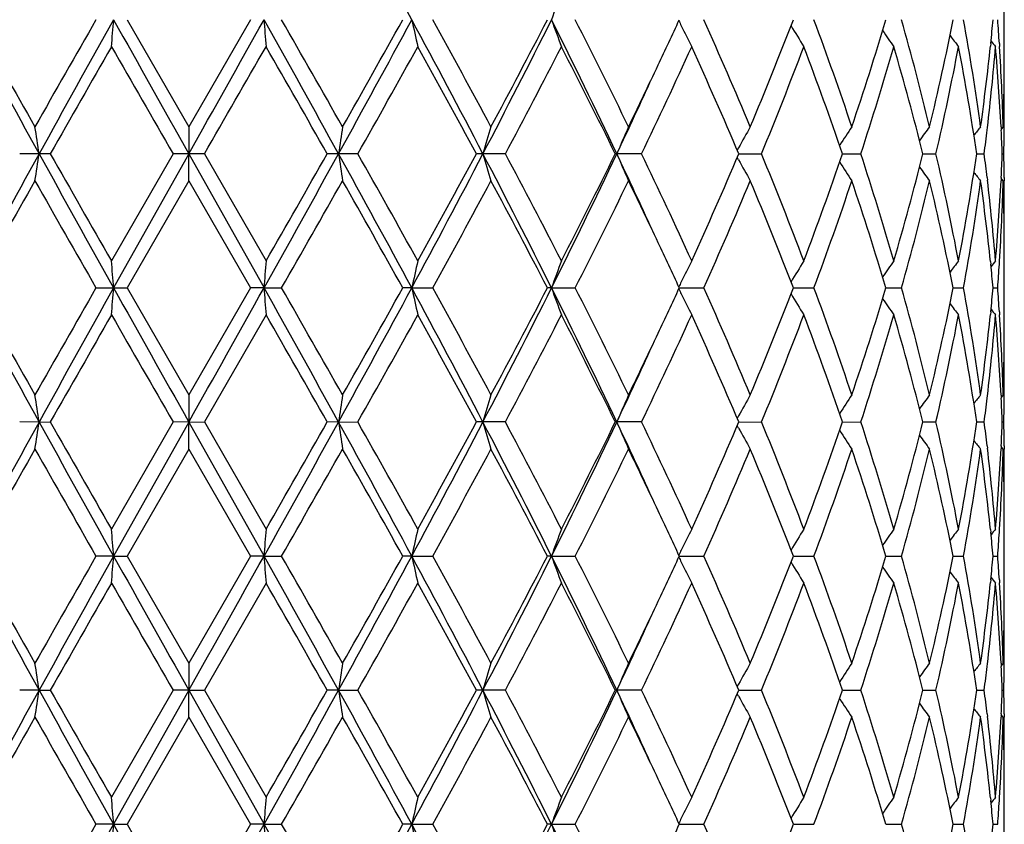
# Model space of a CAD drawing. Units: inches. Extents: x 0 to 11, y 0 to 8.5.
# Drawn here: x 6 to 6.1, y 6 to 6 of the extents above; entities that cross this region are included whole.
import ezdxf

# ---------------------------------------------------------------- set-up
doc = ezdxf.new("R2010")
doc.units = ezdxf.units.IN
doc.header["$LTSCALE"] = 0.605
doc.header["$MEASUREMENT"] = 0
doc.layers.get('0').update_dxf_attribs({"linetype": 'CONTINUOUS'})

msp = doc.modelspace()

# ---------------------------------------------------------------- linework, layer by layer
at = {"color": 7, "linetype": 'CONTINUOUS'}
for p, q in [((6.0844280026, 6.0391825864), (6.0844280026, 6.0431483632)), ((6.0339548199, 6.0411654535), (6.0375054806, 6.0350092255)), ((6.0410568478, 6.0411654535), (6.0375054806, 6.0350092255)), ((6.0836494699, 6.0397973786), (6.0836331788, 6.0396428374)), ((6.084142268, 6.0397973792), (6.084153125, 6.0396253042)), ((6.0375054806, 6.0350092255), (6.0375087485, 6.033454976)), ((6.083441599, 6.0348230334), (6.0834578961, 6.0349641059)), ((6.0842393076, 6.0350025242), (6.0842488028, 6.0348230328)), ((6.0843659845, 6.0350092255), (6.0842466574, 6.0348635893)), ((6.0844224273, 6.0348230334), (6.0844236306, 6.0350088522)), ((6.0691433156, 6.0338025449), (6.0690671645, 6.0336624288)), ((6.029540379, 6.0334549781), (6.0277790281, 6.0334549781)), ((6.0366081949, 6.0334549781), (6.0330611229, 6.027298626)), ((6.0375087485, 6.033454976), (6.0331829078, 6.0257445627)), ((6.0384028114, 6.0334549781), (6.0366081949, 6.0334549781)), ((6.0375054806, 6.0319007152), (6.0375087485, 6.033454976)), ((6.0375087485, 6.033454976), (6.0418356662, 6.0257445627)), ((6.0384028114, 6.0334549781), (6.0419509461, 6.027298626)), ((6.0472372867, 6.0334549781), (6.045474159, 6.0334549781)), ((6.0557250343, 6.0334549781), (6.0540570135, 6.0334549781)), ((6.0635597944, 6.0334549781), (6.062047067, 6.0334549781)), ((6.0691433164, 6.0331074026), (6.069067138, 6.0332474973)), ((6.0691560144, 6.0334549763), (6.0704588686, 6.0334549781)), ((6.0751273562, 6.0334549766), (6.0761733207, 6.0334549781)), ((6.0797456262, 6.033454977), (6.0804969585, 6.0334549781)), ((6.0828441821, 6.0334549775), (6.083273774, 6.0334549781)), ((6.084311224, 6.0334549779), (6.0844035725, 6.0334549781)), ((6.0834415986, 6.0320869445), (6.0834581674, 6.0319458363)), ((6.0842488029, 6.032086944), (6.0842396269, 6.0319074171)), ((6.0843659845, 6.0319007152), (6.0842466273, 6.032046331)), ((6.0844224272, 6.0320869445), (6.0844239605, 6.0319010889)), ((6.0375054806, 6.0319007152), (6.0339548337, 6.0257445507)), ((6.0375054806, 6.0319007152), (6.0410568339, 6.0257445506)), ((6.0844280026, 6.0237616449), (6.0844280026, 6.0277273587)), ((6.0836328842, 6.0272671889), (6.0836494684, 6.0271125871)), ((6.0841422689, 6.0271125884), (6.0841531298, 6.0272847233)), ((6.0841422691, 6.0271125877), (6.0841528179, 6.0272847229)), ((6.0321690905, 6.0257445507), (6.0339548337, 6.0257445507)), ((6.0339548337, 6.0257445507), (6.0375054806, 6.0195883368)), ((6.0410568339, 6.0257445506), (6.0375054806, 6.0195883368)), ((6.0418356662, 6.0257445627), (6.0410568339, 6.0257445507)), ((6.0418356662, 6.0257445627), (6.0428434695, 6.0257445507)), ((6.0503366014, 6.0257445627), (6.0498208563, 6.0257445507)), ((6.0503366014, 6.0257445627), (6.0515439178, 6.0257445507)), ((6.0583789775, 6.0257445627), (6.0581449292, 6.0257445507)), ((6.0583789775, 6.0257445627), (6.059742244, 6.0257445507)), ((6.0657286876, 6.0257445623), (6.0671426315, 6.0257445507)), ((6.0722985184, 6.02574456), (6.0734780552, 6.0257445507)), ((6.0776173443, 6.0257445578), (6.0785199166, 6.0257445507)), ((6.0814932531, 6.0257445555), (6.0820862926, 6.0257445507)), ((6.0837863887, 6.025744553), (6.084048499, 6.0257445507)), ((6.0419509461, 6.0241905618), (6.0384028448, 6.018034092)), ((6.083649467, 6.0243764236), (6.0836331883, 6.0242219957)), ((6.0841422698, 6.0243764242), (6.0841531194, 6.0242044634)), ((6.0375054806, 6.0195883368), (6.0375087486, 6.0180340718)), ((6.0834416073, 6.0194022271), (6.0834578944, 6.0195432193)), ((6.0842393087, 6.0195816358), (6.0842487993, 6.0194022266)), ((6.0843659845, 6.0195883368), (6.084246658, 6.0194427052)), ((6.0844224279, 6.0194022271), (6.0844236306, 6.0195879636)), ((6.0691432886, 6.018381641), (6.0690671447, 6.0182415422)), ((6.0288973065, 6.0180340718), (6.0277789955, 6.018034092)), ((6.0288973065, 6.0180340718), (6.0295404119, 6.018034092)), ((6.0366081615, 6.018034092), (6.0330611229, 6.011877969)), ((6.0375087486, 6.0180340718), (6.0331829241, 6.0103236729)), ((6.0375087486, 6.0180340718), (6.0366081615, 6.018034092)), ((6.0375054806, 6.0164796937), (6.0375087486, 6.0180340718)), ((6.0375087486, 6.0180340718), (6.0384028448, 6.018034092)), ((6.0375087486, 6.0180340718), (6.0418356508, 6.0103236729)), ((6.0384028448, 6.018034092), (6.0419509461, 6.011877969)), ((6.0461244937, 6.0180340718), (6.045474126, 6.018034092)), ((6.0461244937, 6.0180340718), (6.0472373194, 6.018034092)), ((6.0557250651, 6.018034092), (6.0540569822, 6.018034092)), ((6.0635598221, 6.018034092), (6.0620470385, 6.018034092)), ((6.0691432869, 6.0176864788), (6.0690671012, 6.0178265924)), ((6.069155983, 6.0180340746), (6.0704588924, 6.018034092)), ((6.0751273319, 6.0180340783), (6.0761733397, 6.018034092)), ((6.0797456094, 6.018034082), (6.0804969719, 6.018034092)), ((6.0828441727, 6.0180340859), (6.0832737814, 6.018034092)), ((6.0843112216, 6.0180340906), (6.0844035736, 6.018034092)), ((6.0375054806, 6.0164796937), (6.0339549538, 6.0103236458)), ((6.0375054806, 6.0164796937), (6.0410567138, 6.0103236458)), ((6.0834416021, 6.0166661442), (6.0834581969, 6.0165248196)), ((6.0842488014, 6.0166661436), (6.0842396135, 6.0164863964)), ((6.0843659845, 6.0164796937), (6.0842466149, 6.0166253296)), ((6.0844224275, 6.0166661442), (6.0844239625, 6.0164800672)), ((6.0844280026, 6.0083408085), (6.0844280026, 6.0123062143)), ((6.083632833, 6.011846526), (6.0836494527, 6.0116915951)), ((6.0841422785, 6.0116915962), (6.0841531601, 6.0118640643)), ((6.0841422786, 6.0116915957), (6.0841528478, 6.0118640642)), ((6.0331829241, 6.0103236729), (6.0321689709, 6.0103236458)), ((6.0331829241, 6.0103236729), (6.0339549538, 6.0103236458)), ((6.0339549538, 6.0103236458), (6.0375054806, 6.0041671867)), ((6.0410567138, 6.0103236458), (6.0375054806, 6.0041671867)), ((6.0418356508, 6.0103236729), (6.0410567138, 6.0103236458)), ((6.0418356508, 6.0103236729), (6.0428435892, 6.0103236458)), ((6.0503365548, 6.0103236729), (6.0498207401, 6.0103236458)), ((6.0503365548, 6.0103236729), (6.0515440328, 6.0103236458)), ((6.0583789015, 6.0103236729), (6.0581448209, 6.0103236458)), ((6.0583789015, 6.0103236729), (6.0597423502, 6.0103236458)), ((6.0657285846, 6.0103236719), (6.067142725, 6.0103236458)), ((6.072298433, 6.0103236667), (6.0734781326, 6.0103236458)), ((6.0776172791, 6.0103236618), (6.0785199752, 6.0103236458)), ((6.0814932099, 6.0103236567), (6.0820863302, 6.0103236458)), ((6.0837863685, 6.010323651), (6.0840485143, 6.0103236458)), ((6.0419509461, 6.0087695285), (6.0384027129, 6.0026131513)), ((6.0836494479, 6.0089554584), (6.0836331633, 6.0088009642)), ((6.0841422814, 6.008955459), (6.0841531341, 6.0087834309)), ((6.0375054806, 6.0041671867), (6.0375087481, 6.0026131279)), ((6.0834415856, 6.0039813333), (6.0834578443, 6.0041220733)), ((6.0842393314, 6.0041604868), (6.0842488086, 6.0039813327)), ((6.0843659845, 6.0041671867), (6.0842466796, 6.0040215781)), ((6.0844224263, 6.0039813333), (6.0844236275, 6.0041668134)), ((6.028897272, 6.0026131279), (6.0277791245, 6.0026131513)), ((6.028897272, 6.0026131279), (6.029540282, 6.0026131513)), ((6.0366082934, 6.0026131513), (6.0330611229, 5.9964570549)), ((6.0375087481, 6.0026131279), (6.0331829312, 5.9949027288)), ((6.0375087481, 6.0026131279), (6.0366082934, 6.0026131513)), ((6.0375054806, 6.0010589404), (6.0375087481, 6.0026131279)), ((6.0375087481, 6.0026131279), (6.0384027129, 6.0026131513)), ((6.0375087481, 6.0026131279), (6.0418356441, 5.9949027288)), ((6.0384027129, 6.0026131513), (6.0419509461, 5.9964570549)), ((6.0461245273, 6.0026131279), (6.0454742561, 6.0026131513)), ((6.0461245273, 6.0026131279), (6.0472371903, 6.0026131513)), ((6.0557249434, 6.0026131513), (6.0540571057, 6.0026131513)), ((6.0635597123, 6.0026131513), (6.0620471511, 6.0026131513)), ((6.0691433896, 6.0029606554), (6.0690672552, 6.0028205737)), ((6.0691560793, 6.002613131), (6.0704587984, 6.0026131513)), ((6.0751274101, 6.0026131353), (6.0761732648, 6.0026131513)), ((6.0797456664, 6.0026131396), (6.080496919, 6.0026131513)), ((6.0828442065, 6.0026131442), (6.0832737522, 6.0026131513)), ((6.0843112309, 6.0026131496), (6.0844035693, 6.0026131513)), ((6.0691433876, 6.0022655725), (6.0690672084, 6.0024056764)), ((6.0375054806, 6.0010589404), (6.0339550088, 5.9949027157)), ((6.0375054806, 6.0010589404), (6.0410566588, 5.9949027157)), ((6.0834415818, 6.0012451688), (6.0834581516, 6.0011040625)), ((6.0842488101, 6.0012451683), (6.0842396336, 6.0010656416)), ((6.0843659845, 6.0010589404), (6.0842466343, 6.0012045569)), ((6.084422426, 6.0012451688), (6.0844239595, 6.0010593136)), ((6.0844280026, 5.9929200335), (6.0844280026, 5.9968852641)), ((6.0836328271, 5.9964256123), (6.0836494447, 5.9962706959)), ((6.0841422835, 5.9962706965), (6.0841528512, 5.9964431505)), ((6.0331829312, 5.9949027288), (6.0321689161, 5.9949027157)), ((6.0331829312, 5.9949027288), (6.0339550088, 5.9949027157)), ((6.0339550088, 5.9949027157), (6.0375054806, 5.9887462478)), ((6.0410566588, 5.9949027157), (6.0375054806, 5.9887462478)), ((6.0418356441, 5.9949027288), (6.0410566588, 5.9949027157)), ((6.0418356441, 5.9949027288), (6.042843644, 5.9949027157)), ((6.0503365343, 5.9949027288), (6.0498206868, 5.9949027157)), ((6.0503365343, 5.9949027288), (6.0515440854, 5.9949027157)), ((6.0583788681, 5.9949027288), (6.0581447713, 5.9949027157)), ((6.0583788681, 5.9949027288), (6.0597423988, 5.9949027157)), ((6.0657285467, 5.9949027283), (6.0671427678, 5.9949027157)), ((6.0722984002, 5.9949027258), (6.073478168, 5.9949027157)), ((6.0776172529, 5.9949027234), (6.078520002, 5.9949027157)), ((6.0814931918, 5.994902721), (6.0820863474, 5.9949027157)), ((6.0837863597, 5.9949027182), (6.0840485213, 5.9949027157))]:
    msp.add_line(p, q, dxfattribs=at)
for centre, radius, start, end in [((5.2166093926, 5.5907224392), 0.947628603, 28.3812991755, 28.9125256535), ((6.158417571, 6.0054484477), 0.1062234568, 159.4592372148, 160.351797718), ((6.786521784, 6.4518107473), 0.8654573439, 208.3257314088, 208.9072207476), ((6.8105858529, 6.4784433348), 0.898913172, 209.107630653, 209.5577304538), ((7.2931679297, 5.317907193), 1.4536920407, 150.1631498571, 150.4424798636), ((7.413813603, 5.2687415468), 1.5820176365, 150.7742188381, 151.0937044967), ((5.6205962567, 6.0727161679), 0.4137912413, 355.411230542, 355.6270718795), ((9.2848815157, 7.8604126818), 3.7260172233, 209.2259644337, 209.3619153149), ((2.4698086971, 8.0406263551), 4.0935584278, 330.6380975511, 330.7618494185), ((4.6061662915, 5.2375476582), 1.6452805561, 28.9307215816, 29.2379772156), ((6.4774386345, 6.0726969892), 0.4367426963, 184.1401893553, 184.3446230078), ((4.7353755525, 5.290803733), 1.5074863281, 29.5822929624, 29.8517082853), ((5.2720193852, 6.4613415738), 0.88449176, 331.0683771005, 331.637518376), ((5.2466228592, 6.4889985463), 0.9196094406, 330.4175027918, 330.8576013611), ((5.4669694723, 5.7262407427), 0.6629440262, 27.6073042641, 28.361932271), ((6.2011987443, 6.0741497716), 0.1544258738, 192.3330095747, 192.9238953718), ((5.4956380874, 5.7346450719), 0.6348118004, 28.2392671642, 28.8718610339), ((5.6241575413, 6.2584838219), 0.4855672333, 332.3910157772, 333.4130330555), ((5.6196511222, 6.2687720075), 0.4940461245, 331.7603955588, 332.5677782955), ((5.6951564137, 5.8593882797), 0.4061693916, 25.3760123552, 26.5859806956), ((6.1583832761, 6.0768692119), 0.1061867087, 199.6476992106, 200.5405831501), ((5.7098398134, 5.8630710546), 0.3926185392, 25.9716759174, 26.9753224807), ((5.7759226445, 6.1749743814), 0.3192058655, 334.7012788103, 335.2163387418), ((6.1478268828, 6.0808127843), 0.091220804, 205.8031212417, 206.0044041126), ((5.8129058263, 5.9272131902), 0.278606292, 22.7624726003, 24.1425478929), ((5.8447644657, 6.1294376345), 0.2440568153, 337.2375348906, 338.7961624073), ((5.8729184383, 5.9667042098), 0.2139360492, 18.6192505743, 20.3683197676), ((5.8925825765, 6.0966867694), 0.1931851045, 341.3814245906, 343.2976640438), ((5.9100991237, 5.9938530541), 0.1749400594, 13.6068729017, 15.6909987226), ((5.9220905036, 6.073258035), 0.1626012619, 346.3947775761, 348.6168048607), ((5.9322480699, 6.0141313669), 0.1522574579, 7.8813471639, 10.2273829573), ((5.9397758147, 6.0548867855), 0.1446627764, 354.0127320932, 354.5572866027), ((5.9420064705, 6.030742331), 0.1424239405, 3.6452172354, 4.1968737977), ((6.1469782671, 6.0803962231), 0.0902754646, 206.0029308213, 206.8580665024), ((6.1451386813, 6.0843915968), 0.0849967567, 210.8405818373, 211.7925932234), ((6.1463991304, 6.0881836614), 0.0838290276, 214.6373766432, 215.4097959338), ((6.1483305807, 6.091263304), 0.0842289635, 217.2746503951, 217.8235716744), ((6.1497820014, 6.0932010711), 0.0849050789, 218.8552644915, 219.1366093141), ((7.4834143094, 5.206096568), 1.6728034386, 150.1141109398, 150.3570234723), ((8.8400998847, 7.6528087896), 3.2375719948, 209.8858628633, 210.0116039032), ((2.9958578648, 7.7910669881), 3.5137273272, 329.9859084921, 330.1017757808), ((4.5299195255, 5.1702161321), 1.7441580067, 29.6652375352, 29.8982526276), ((5.3091799495, 6.450798854), 0.8478823879, 330.5134611043, 330.9902711779), ((5.4600397981, 5.7120794115), 0.6753804165, 28.4143023271, 29.0098036131), ((5.6398547421, 6.2550564276), 0.4712274423, 331.9485449488, 332.7934463284), ((5.6952427403, 5.8526391969), 0.4089495823, 26.2409408548, 27.2066475438), ((5.7760295066, 6.1717696278), 0.3190683449, 334.3104095888, 335.531030092), ((5.8049529607, 5.9206151013), 0.2872909556, 23.1270989486, 24.4690315516), ((5.8506593865, 6.1239827439), 0.2377121973, 337.6149401342, 339.2108065853), ((5.8680601004, 5.9618464066), 0.2190996032, 19.0765505853, 20.7891468314), ((5.8962439814, 6.0924373057), 0.1893501574, 341.8504277394, 343.8003485631), ((5.9070839637, 5.9899355058), 0.1780617668, 14.1467687823, 16.1994125969), ((5.9242636758, 6.0696846691), 0.1603790172, 346.9441669268, 349.1922765076), ((5.9305544678, 6.0107403561), 0.1539743784, 8.4833552013, 10.8072448765), ((5.9378593522, 6.0550932044), 0.1465903216, 352.1252778993, 353.9498866278), ((5.9394246989, 6.0518093186), 0.1450151719, 353.3293636231, 355.174877899), ((5.9418570598, 6.0276270594), 0.1425734667, 2.9652900672, 4.8218189544), ((5.9430101692, 6.030803886), 0.1414183559, 1.7040484425, 3.5763276837), ((5.9439827379, 6.0391828973), 0.1404452647, 358.8553433164, 359.9998731774), ((5.7552841879, 6.1847200571), 0.3420296253, 334.0419442741, 334.7027197896), ((5.7523908961, 6.180244781), 0.34276751, 334.6435185901, 335.448511503), ((5.9439949069, 6.0360742442), 0.1404330957, 2.34852e-05, 0.6354846683), ((5.94381945, 6.0391859481), 0.140608581, 358.5766321677, 358.8554295827), ((5.944013648, 6.0360743097), 0.1404143546, 359.5652379272, 359.9999967665), ((5.943720389, 6.0391884139), 0.1407076726, 358.2979956156, 358.576630402), ((5.8151545013, 6.0013494926), 0.2161405676, 8.5423171097, 8.9591798632), ((6.2654753867, 6.0013910178), 0.221681997, 171.2774066646, 171.6835999243), ((6.1726718745, 5.9992669159), 0.1230816551, 163.1183884125, 163.8730041965), ((6.1508316914, 5.9960519559), 0.0962591743, 156.1269018477, 157.13471328), ((6.1453843243, 5.9922569045), 0.0868258697, 150.502109901, 151.4129240677), ((6.1455346016, 5.9882996157), 0.0840512987, 146.2391690157, 147.1077722976), ((6.1473365296, 5.9848013292), 0.083890828, 143.2381081036, 143.9043305848), ((6.149131197, 5.9822437203), 0.0845495912, 141.3854828931, 141.8069661618), ((5.9375512136, 6.0520256967), 0.1469011102, 352.7374379633, 353.2750218165), ((5.9431246606, 6.0276995155), 0.1413038145, 2.3343670302, 2.8896639742), ((5.9439443194, 6.0360749661), 0.1404836863, 358.9313850953, 359.4893967493), ((6.8408677824, 5.5854457069), 0.9273663643, 151.1120359063, 151.654702677), ((5.8151695487, 6.0655578984), 0.2161253067, 351.0408665879, 351.4577617383), ((7.2694024025, 6.717907677), 1.4168021795, 208.887859706, 209.2445991756), ((7.3562387442, 6.7880929437), 1.5263050191, 209.6316084068, 209.8978339642), ((4.7616153554, 6.7429016797), 1.4674053205, 330.7432106129, 331.0877091759), ((4.6675080535, 6.8179635612), 1.5856368766, 330.0898126442, 330.346120776), ((5.2152824779, 5.5745710413), 0.9491432639, 28.3820223004, 28.9123926758), ((6.2654701434, 6.0655179043), 0.2216766598, 188.3163326977, 188.7225386261), ((5.2703705584, 5.5943734028), 0.8923645798, 29.0219000947, 29.4749381969), ((5.4951113813, 6.3257181475), 0.6310778054, 331.6188136119, 332.4115426469), ((5.4832258281, 6.3421338975), 0.6489460051, 330.977788679, 331.5975420084), ((5.6061070173, 5.7991887426), 0.5058433212, 26.6075851091, 27.5886288998), ((6.1726675027, 6.0676414808), 0.1230770233, 196.1268655936, 196.8815148217), ((5.6271072214, 5.8051784725), 0.4856165076, 27.2193500311, 28.0392086006), ((5.7066907187, 6.2019024012), 0.3933398218, 333.394076743, 334.6435050719), ((5.7047008823, 6.2095110132), 0.3983616739, 332.780254646, 333.7716199014), ((5.7469956342, 5.8841551273), 0.3487179228, 24.5582704022, 25.3495335301), ((6.1508279465, 6.0708560945), 0.0962549848, 202.86510999, 203.872971465), ((5.7696495359, 5.8921529663), 0.3261127084, 24.4824163464, 25.6766578072), ((5.8101040327, 6.1440245313), 0.2816621329, 335.5173188736, 336.8860569626), ((6.1453813243, 6.0746510813), 0.086822296, 208.586886724, 209.4977420803), ((5.8468828344, 5.9414319481), 0.2417736154, 20.8028351556, 22.3718760129), ((5.8712105716, 6.1039219457), 0.2157490411, 339.1973486278, 340.9365254216), ((5.8938882424, 5.9737439456), 0.1918156855, 16.2123834632, 18.1372178276), ((5.9090424135, 6.0764439124), 0.1760330479, 343.7886005188, 345.8648803349), ((5.9228620297, 5.9969287472), 0.1618114221, 10.8178230606, 13.0460042417), ((5.9316567148, 6.0559826072), 0.1528566074, 349.184160015, 351.5250190458), ((5.9375513875, 6.0148840577), 0.1469009633, 6.7250726162, 7.2626486759), ((5.9431294822, 6.0392103132), 0.1412989917, 357.1102973544, 357.665605027), ((5.9439475549, 6.0308350184), 0.1404804508, 0.5106121812, 1.0686279343), ((6.1455317058, 6.0786081095), 0.0840476601, 212.8920231937, 213.7606724207), ((6.1473336804, 6.0821061852), 0.0838870933, 216.0954693949, 216.7617289562), ((6.1491284317, 6.0846637007), 0.084545858, 218.1928451509, 218.6143524472), ((6.8589152831, 5.5613061601), 0.9543512459, 150.4551869794, 150.8791367285), ((7.1862761377, 6.6880439468), 1.3306402845, 209.544763135, 209.8499217422), ((4.8498739789, 6.7107568124), 1.3756518471, 330.135225928, 330.4304579204), ((5.1960645883, 5.5494638637), 0.9776211219, 29.1556157589, 29.5695952962), ((5.5182842681, 6.3199424297), 0.6090305789, 331.1145995708, 331.7739665735), ((5.6192285787, 5.7979133541), 0.4945246372, 27.4327689464, 28.2393632536), ((5.7194033692, 6.1990773054), 0.3819355883, 333.0105010865, 334.0422115962), ((5.7507642154, 5.8800216597), 0.3470426603, 25.3020302035, 25.9532730409), ((5.8181552587, 6.1374201196), 0.2728848558, 335.8428590228, 337.2518579424), ((5.8404941037, 5.935747852), 0.248661807, 21.2184081843, 22.7481552365), ((5.8761186303, 6.099073344), 0.2105418118, 339.6174769084, 341.3947287435), ((5.8899428393, 5.9693823696), 0.1959551361, 16.7160001495, 18.6051307542), ((5.9120658562, 6.0725430969), 0.1729076579, 344.2966759994, 346.4052809815), ((5.9205114912, 5.9933018067), 0.1642183235, 11.3942294688, 13.5943517149), ((5.932270305, 6.0527752036), 0.1522349708, 349.7724032568, 352.1187617582), ((5.9372521651, 6.0117425519), 0.147201947, 6.0539516079, 7.8709448166), ((5.9394314264, 6.0151011974), 0.1450084273, 4.8251536028, 6.6707195748), ((5.942171943, 6.0392616201), 0.1422579035, 355.1760886308, 357.0367009762), ((5.943016227, 6.0361057948), 0.141412293, 356.4236595302, 358.2959837961), ((5.9437169937, 6.027721456), 0.1407110685, 1.4233634884, 1.7019921342), ((5.9440176244, 6.030835682), 0.1404103782, 3.0964e-06, 0.4347535281), ((5.9438167647, 6.0277239393), 0.1406112667, 1.14456961, 1.4233617359), ((5.94398292, 6.0277270382), 0.1404450826, 0.0001307832, 1.1446596808), ((5.9439982765, 6.0308357484), 0.1404297261, 359.3644921404, 359.9999759888), ((5.7728952735, 5.8905190865), 0.3225481994, 24.7866846677, 25.2963830512), ((5.620621258, 5.9941957796), 0.4137661665, 4.3729245194, 4.5887814855), ((6.4773696583, 5.9942181158), 0.4366735338, 175.6553556049, 175.8598240504), ((6.201180053, 5.9927644027), 0.1544067287, 167.0760529552, 167.6670190175), ((6.1583716199, 5.9900450354), 0.1061743132, 159.4593419561, 160.3523407759), ((6.1469685188, 5.9865185767), 0.0902646121, 153.1418401334, 153.9970917111), ((6.1451303131, 5.9825234413), 0.0849870046, 148.2073053973, 149.1594406976), ((6.1463910919, 5.9787318896), 0.0838192759, 144.5900972608, 145.3626212981), ((6.1483229366, 5.9756524588), 0.0842194086, 142.1763210745, 142.7253161947), ((5.9397685314, 6.0120221718), 0.1446701238, 5.4428525848, 5.9873645629), ((6.1497746471, 5.9737147373), 0.0848957262, 140.863283803, 141.1446662704), ((5.942020578, 6.0361668588), 0.1424098129, 355.8030376461, 356.3547342216), ((6.7857870991, 6.4359883998), 0.8646201353, 208.3254136085, 208.9074673091), ((6.8069129357, 6.460957841), 0.8946997815, 209.106532704, 209.5587509506), ((7.3029397754, 5.2969143529), 1.4649408148, 150.1642629574, 150.4414473338), ((7.4090085692, 5.2559947041), 1.5765186632, 150.7737671895, 151.0943677298), ((5.6205124507, 6.0573031994), 0.4138754084, 355.4110724794, 355.6268638761), ((9.2914008127, 7.8486440279), 3.7334898387, 209.2260292724, 209.3617083017), ((2.461281259, 8.029984925), 4.1033339242, 330.6383168816, 330.7617741621), ((4.6112564269, 5.2249615131), 1.6394543155, 28.9300705015, 29.2384185342), ((6.4775272465, 6.0572840256), 0.4368316505, 184.1403864029, 184.3447726933), ((4.7248627375, 5.26938353), 1.5195904723, 29.5833258721, 29.8505944689), ((5.2727545622, 6.4455184173), 0.8836537312, 331.0681432093, 331.637825514), ((5.2504662224, 6.471414633), 0.9151992423, 330.4164815976, 330.8586997591), ((5.4684452523, 5.7116058286), 0.6612720215, 27.6062122933, 28.3627493659), ((6.2012298894, 6.0587372728), 0.1544580956, 192.3335803207, 192.9243273081), ((5.493782485, 5.7182148398), 0.6369241234, 28.2402768233, 28.8707710208), ((5.6247490051, 6.2427602904), 0.4849028552, 332.3903132321, 333.4137334879), ((5.6207538345, 6.2527684751), 0.4927989772, 331.7594115214, 332.5688354392), ((5.6959766009, 5.8443684163), 0.4052564485, 25.374480004, 26.5871755927), ((6.1584044399, 6.0614575899), 0.1062097615, 199.6485647894, 200.5412340098), ((5.7091377175, 5.8473008079), 0.3934027242, 25.9726385926, 26.9742818568), ((5.7762558705, 6.1593941424), 0.3188365278, 334.7015649972, 335.2172318878), ((6.1478167691, 5.9861021872), 0.0912095478, 153.9956142913, 154.1969254199), ((5.8125645388, 5.9116444264), 0.2789782136, 22.7633577793, 24.1415895793), ((5.8450109059, 6.1139171197), 0.2437910223, 337.2367161562, 338.7970391703), ((5.8727339167, 5.9512181216), 0.2141317299, 18.6200193934, 20.3674857383), ((5.8927169217, 6.0812230185), 0.1930441058, 341.3807499987, 343.2983845501), ((5.9099965751, 5.9784054365), 0.1750460179, 13.6074794917, 15.6903385752), ((5.9221620058, 6.0578212505), 0.1625280269, 346.3942946771, 348.6173180977), ((5.9321950028, 5.9987020654), 0.1523111774, 7.881744685, 10.2269474148), ((5.9397810042, 6.0394648572), 0.1446575107, 354.0129009836, 354.5574958862), ((5.9419870031, 6.0153204336), 0.1424434302, 3.6450976665, 4.1966996653), ((6.1478290052, 6.0653947225), 0.0912239509, 205.8041399393, 206.0054033963), ((6.1469990178, 6.064987288), 0.0902993556, 206.0039630672, 206.8588571983), ((6.1451577224, 6.0689840924), 0.0850199669, 210.8417343472, 211.7934715355), ((6.1464195134, 6.0727789654), 0.0838549947, 214.6385640386, 215.4107167605), ((6.1483517425, 6.0758606501), 0.0842568317, 217.275798245, 217.824515799), ((7.4670743917, 5.2000339804), 1.6539734356, 150.1131419427, 150.35882078), ((8.9034787886, 7.6738763286), 3.3107039591, 209.8868336628, 210.009797537), ((4.5476695682, 5.1649676886), 1.7236997366, 29.6634396557, 29.8992211428), ((5.3049001244, 6.4377675878), 0.8527840985, 330.5152436943, 330.9893147136), ((5.4627115076, 5.6981274051), 0.6723315838, 28.4125474603, 29.0107513441), ((5.63854269, 6.2403186188), 0.4727066161, 331.9502651997, 332.7925258922), ((5.6962116076, 5.8377091856), 0.4078634997, 26.2392702391, 27.2075524783), ((5.7754419401, 6.1566214338), 0.3197160698, 334.3120191132, 335.5301719489), ((5.805413907, 5.9053994398), 0.2867864238, 23.1255655278, 24.4698654332), ((5.8503528297, 6.1086816739), 0.2380413051, 337.6163764898, 339.2100445573), ((5.8683055033, 5.9465157638), 0.218838164, 19.0752217234, 20.7898736029), ((5.8960744238, 6.0770678772), 0.1895273259, 341.8516144488, 343.7997238726), ((5.9072183572, 5.9745518434), 0.1779223373, 14.1457239317, 16.1999894962), ((5.9227803148, 6.0545766665), 0.1618947302, 346.9548900678, 349.1819643128), ((5.9306227263, 5.9953314984), 0.1539050837, 8.4826754476, 10.8076278642), ((5.9378962887, 6.0396679463), 0.1465531347, 352.1249915955, 353.9500820167), ((5.93938356, 6.036392503), 0.1450565036, 353.3296538594, 355.174660617), ((6.1498056394, 6.0778012792), 0.0849366987, 218.8563310983, 219.1375580734), ((5.9418877993, 6.0122083599), 0.142542656, 2.965050427, 4.822000081), ((5.9429968999, 6.0153823043), 0.14143164, 1.704169215, 3.5762920711), ((5.9439863836, 6.0237619325), 0.140441619, 358.8553211657, 359.9998827024), ((5.7557447339, 6.1690807142), 0.3415199214, 334.0410766427, 334.7028258274), ((5.7527289789, 6.1646699164), 0.3423960413, 334.6425703579, 335.4484437841), ((5.9439918348, 6.0206534256), 0.1404361678, 1.8636e-05, 0.6354490642), ((5.943830903, 6.0237648543), 0.1405971269, 358.5765865971, 358.8553964899), ((5.9440021223, 6.0206534835), 0.1404258803, 359.5652480346, 359.9999949987), ((5.9437336744, 6.0237672747), 0.1406943857, 358.2979369127, 358.5765848089), ((5.8151367501, 5.9859249337), 0.2161586738, 8.5425758365, 8.9594080895), ((6.2654935981, 5.9859664645), 0.2217005534, 171.2771842827, 171.6833478343), ((6.1726820575, 5.9838420115), 0.1230925654, 163.1179761935, 163.8725343152), ((6.1508396875, 5.9806265198), 0.0962683268, 156.1263529188, 157.1340830357), ((6.1453919539, 5.976830595), 0.0868351795, 150.5014755251, 151.4122094805), ((6.1455420703, 5.9728725285), 0.0840609526, 146.2384855985, 147.1069889035), ((6.1473440256, 5.969373544), 0.0839009608, 143.2373987595, 143.903536924), ((6.1491390437, 5.9668152037), 0.0845604827, 141.3847625014, 141.8061866439), ((5.9375261675, 6.0366070027), 0.1469262398, 352.7378250525, 353.2753477343), ((5.9431153839, 6.0122784894), 0.1413130868, 2.3342705925, 2.8895632746), ((5.9439298338, 6.0206541622), 0.140498172, 358.9314617627, 359.4894482495), ((6.8419367794, 5.5694448085), 0.9285825282, 151.1125667411, 151.65452087), ((5.8151724013, 6.0501352713), 0.2161222388, 351.0411692766, 351.4581014575), ((7.2701519117, 6.7029057933), 1.4176608444, 208.888053674, 209.244576704), ((7.3609515312, 6.7753885524), 1.5317445438, 209.6327736312, 209.898045718), ((4.7608592906, 6.7279037396), 1.4682716328, 330.7432302218, 331.0875251584), ((4.662418185, 6.8054776908), 1.5915122234, 330.0896011309, 330.3449553068), ((5.2141830091, 5.5585527652), 0.9503944997, 28.382201396, 28.9118716646), ((6.2654671363, 6.0500952673), 0.2216734425, 188.3160016124, 188.7222437696), ((5.272029297, 5.5798694285), 0.8904693988, 29.0221026494, 29.4760910657), ((5.4946369057, 6.3105520022), 0.6316162994, 331.6189394712, 332.4109927302), ((5.482393421, 6.3271778049), 0.649899271, 330.9775780873, 331.5964033189), ((5.6055762326, 5.783499266), 0.5064381191, 26.6078622493, 27.5877493484), ((6.1726653795, 6.052218588), 0.1230744482, 196.1262484952, 196.8809682134), ((5.6276061244, 5.7900126139), 0.4850563079, 27.2195407834, 28.0403205738), ((5.7063619431, 6.1866443339), 0.393706635, 333.3943136136, 334.6425791564), ((5.7043986098, 6.1942474457), 0.3987023258, 332.7800487948, 333.7705357535), ((5.7468113141, 5.8686544169), 0.3489186403, 24.5576481918, 25.3484198962), ((6.1508258548, 6.0554328101), 0.0962521563, 202.8642822785, 203.8722435482), ((5.7698753147, 5.8768340434), 0.3258650697, 24.4825884482, 25.6776989376), ((5.8099633942, 6.1286689768), 0.2818171058, 335.5171225261, 336.8850632522), ((5.847003908, 5.9260566365), 0.2416443303, 20.8029798806, 22.3728076678), ((5.8711390901, 6.0885291729), 0.2158257657, 339.197168177, 340.9356676599), ((5.8939585661, 5.9583433621), 0.1917425538, 16.2124907483, 18.1379922336), ((5.9090067617, 6.0610341205), 0.1760703154, 343.7884444227, 345.8642115064), ((5.9229037267, 5.981515885), 0.1617690031, 10.8178831842, 13.0465683196), ((5.93164264, 6.0405649692), 0.1528709986, 349.1840385071, 351.5245919187), ((5.9375632152, 5.9994639511), 0.1468891392, 6.7253439749, 7.2629299224), ((5.9431413751, 6.0237892446), 0.1412870989, 357.1101628298, 357.6654824792), ((5.9439593165, 6.0154142994), 0.1404686893, 0.5106217719, 1.0686492651), ((6.145378497, 6.059226996), 0.0868183266, 208.5859381315, 209.4969009235), ((6.1455285317, 6.0631833675), 0.0840429536, 212.8909964135, 213.7597662636), ((6.1473302002, 6.066680845), 0.0838817205, 216.0944267897, 216.7607884091), ((6.1491243303, 6.0692375999), 0.0845394834, 218.1918174023, 218.6133973423), ((6.8625948311, 5.5438244542), 0.9585684756, 150.4564820084, 150.8785571022), ((7.1792822876, 6.6686243231), 1.3225841157, 209.5434645555, 209.8504750021), ((4.8573474478, 6.6910598827), 1.3670416692, 330.1346723809, 330.4317571358), ((5.1922028111, 5.5318772918), 0.9820485862, 29.1561956741, 29.5682995609), ((5.5197404775, 6.3037245421), 0.6073706507, 331.1140758491, 331.7752300567), ((5.6033256647, 5.7740983995), 0.5125064213, 27.4465884637, 28.2248650014), ((5.7199641846, 6.1833744141), 0.3813079729, 333.010021762, 334.0434076698), ((5.7503922155, 5.8644271259), 0.3474530801, 25.3017066904, 25.9521537694), ((5.8184269747, 6.1218795571), 0.2725880514, 335.8424428045, 337.252945666), ((5.8402577107, 5.9202327434), 0.2489161936, 21.2189354123, 22.7470871311), ((5.8762628271, 6.0836001853), 0.2103885167, 339.6171466616, 341.3956565793), ((5.8898107831, 5.9539201433), 0.1960934372, 16.7164706373, 18.6042307195), ((5.9102445974, 6.0575974367), 0.174789628, 344.3082946017, 346.3941517417), ((5.9204373344, 5.9778648357), 0.1642941517, 11.3946156798, 13.5936794616), ((5.9323220545, 6.0373455322), 0.152182524, 349.7721944281, 352.1193160719), ((5.9372156127, 5.9963174746), 0.1472387104, 6.054161653, 7.8705603584), ((5.9394589945, 5.9996829258), 0.1449807562, 4.825130668, 6.6709063061), ((5.9421670326, 6.0238414662), 0.1422628388, 355.1760530382, 357.0364543051), ((5.9430226435, 6.020684244), 0.1414058637, 356.4238587689, 358.2961208865), ((5.9437008832, 6.0123001561), 0.1407271803, 1.4233055239, 1.7019106271), ((5.9440291665, 6.0154149633), 0.1403988361, 2.3351e-06, 0.4346656099), ((5.9438018373, 6.0123026686), 0.1406261949, 1.1445361022, 1.4233038073), ((5.9439742938, 6.0123058705), 0.1404537088, 0.0001402468, 1.1446354353), ((5.9440056598, 6.0154150339), 0.1404223428, 359.3643868356, 359.9999735094), ((5.7723158335, 5.8748258547), 0.3231883417, 24.7874565813, 25.2961478116), ((5.6207789903, 5.9787878842), 0.4136079189, 4.3727955489, 4.5887674319), ((6.47720402, 5.9788101462), 0.4365074103, 175.6553691196, 175.8599460063), ((6.2011224534, 5.9773570699), 0.1543476081, 167.0760915932, 167.6673721342), ((6.1583332849, 5.9746388566), 0.1061333354, 159.4593997295, 160.3528754876), ((6.1469379322, 5.9711135358), 0.0902302699, 153.1419119465, 153.9976212563), ((6.1451027055, 5.9671200354), 0.0849544505, 148.2073847914, 149.1600312392), ((6.1463653731, 5.9633296688), 0.083787632, 144.5901819888, 145.3631200767), ((6.1482980932, 5.9602512503), 0.0841878583, 142.1764078984, 142.7256979496), ((5.9397348031, 5.996597361), 0.1447040508, 5.4431262336, 5.9874759343), ((6.149750636, 5.9583137892), 0.0848646624, 140.8633728597, 141.1449064409), ((5.9420534558, 6.0207436849), 0.1423768726, 355.8029804422, 356.3547693983), ((6.1477815804, 5.970699414), 0.0911700751, 153.9961505779, 154.1975783307), ((6.7859185234, 6.4206282066), 0.8647645814, 208.3248235157, 208.9067805422), ((6.8079279581, 6.4460749301), 0.8958482216, 209.1050212982, 209.5566698557), ((7.3006006432, 5.2828808959), 1.4622215501, 150.1658246295, 150.4435305105), ((7.4076923607, 5.2413016527), 1.5750146218, 150.7734952494, 151.0944045643), ((5.6206963337, 6.0418691692), 0.413691075, 355.4108292062, 355.6267367327), ((9.2964049657, 7.83601066), 3.7392179755, 209.2258664007, 209.3613381802), ((2.4551553033, 8.0179806424), 4.1103482118, 330.6386782035, 330.7619253611), ((4.6126677313, 5.2103220987), 1.6378410976, 28.9300245889, 29.238678824), ((6.4773325332, 6.0418499608), 0.4366365094, 184.1405066998, 184.3450032501), ((4.7273927296, 5.2554621062), 1.5166498963, 29.5812408679, 29.8490334693), ((5.272613117, 6.4301637247), 0.8838096033, 331.068821323, 331.6384037452), ((5.2494090159, 6.4565553767), 0.9163960311, 330.4185630129, 330.8602134514), ((5.4687458315, 5.6963382458), 0.6609346548, 27.6065030154, 28.3634350037), ((6.2011631425, 6.0433027622), 0.1543900252, 192.3339295314, 192.9249926922), ((5.4941896376, 5.7030379209), 0.6364498712, 28.2382505493, 28.8692290138), ((5.6247555464, 6.2273264948), 0.4848911618, 332.3913043055, 333.4147472697), ((5.6204250355, 6.2375041958), 0.4931628664, 331.7614308728, 332.5702768675), ((5.696116577, 5.8290087855), 0.4051037893, 25.3751227831, 26.5882929845), ((6.158360884, 6.0460222212), 0.1061639449, 199.6490959915, 200.5422372535), ((5.7092741063, 5.8319607293), 0.3932446058, 25.9707221768, 26.9727932969), ((5.7754462644, 6.1443411361), 0.3197257001, 334.7037663903, 335.2181840267), ((6.1477944778, 6.0499583879), 0.0911862351, 205.8048293868, 206.0061832869), ((6.146964097, 6.0495507449), 0.0902611947, 206.0047408984, 206.8600888759), ((5.8126192901, 5.896255438), 0.2789152827, 22.7616174176, 24.1401987867), ((5.8449196364, 6.0985263113), 0.243886923, 337.2384395864, 338.7981953537), ((6.1451268329, 6.0535463004), 0.0849848828, 210.8426042706, 211.794840262), ((5.872754235, 5.9358096573), 0.2141084248, 18.618538404, 20.3662499417), ((5.8926580357, 6.0658165256), 0.1931045895, 341.382207086, 343.2993046865), ((5.9099991681, 5.9629884537), 0.1750425173, 13.6063534182, 15.6893270033), ((5.922121372, 6.0424067393), 0.1625690822, 346.3953893587, 348.6179325397), ((5.9321867607, 5.9832815952), 0.1523192484, 7.8810661624, 10.2262335177), ((5.9397070742, 6.0240506032), 0.1447317185, 354.0133105821, 354.5576500285), ((5.9420069955, 5.9999016823), 0.1424233491, 3.6447198774, 4.1964237863), ((6.1463905888, 6.05733996), 0.083821007, 214.6396330892, 215.4121605682), ((6.1483238023, 6.0604206812), 0.0842231498, 217.2770204232, 217.8259968215), ((7.4548094012, 5.1915846837), 1.6398656156, 150.1108032543, 150.3585951248), ((8.9531485251, 7.6871602006), 3.3680715082, 209.8891747319, 210.0100439478), ((4.5609852298, 5.1571227891), 1.7083798236, 29.6636654279, 29.9015607643), ((5.3017003805, 6.4241602977), 0.8564619848, 330.5149805218, 330.9870145538), ((5.4647777631, 5.6838215488), 0.6699837531, 28.4127470698, 29.0130454006), ((5.6375863118, 6.225409786), 0.4737913631, 331.9499885663, 332.7903177711), ((5.6969796024, 5.822665431), 0.4070079816, 26.2394359986, 27.2097490776), ((5.7750261261, 6.1414022271), 0.3201781347, 334.3117326226, 335.5281207433), ((5.8057903627, 5.8901385656), 0.2863774416, 23.1256873947, 24.4718981495), ((5.8501448209, 6.0933476691), 0.2382666603, 337.6160854009, 339.2082336838), ((5.8685144904, 5.9311667952), 0.2186172058, 19.0752879954, 20.7916572761), ((5.8935471497, 6.0624310434), 0.1921730422, 341.8641573524, 343.7854241339), ((5.9073406785, 5.9591617187), 0.1777962498, 14.1457233959, 16.2014220138), ((5.9226790814, 6.0391789307), 0.1619985373, 346.9549721966, 349.1805910146), ((5.9306934306, 5.9799212995), 0.153833602, 8.4826010852, 10.8086021341), ((5.9378987343, 6.0242453162), 0.1465505094, 352.1254337432, 353.9506017368), ((5.9393619243, 6.0209748061), 0.1450783433, 353.3292911822, 355.1740664408), ((6.1497780772, 6.0623606766), 0.0849029687, 218.8576982214, 219.1390549537), ((5.9419183295, 5.9967888947), 0.1425121021, 2.9650089204, 4.8224036952), ((5.9429647447, 5.9999603457), 0.141463805, 1.7041092234, 3.5758537143), ((5.9439652981, 6.0083410557), 0.1404627045, 358.8553959555, 359.9998992026), ((5.7564693664, 6.1533015659), 0.3407116932, 334.0418650189, 334.7050408828), ((5.7536429505, 6.1488164938), 0.341385, 334.6424749342, 335.4505606617), ((5.9440142284, 6.0052326856), 0.1404137741, 359.5650594074, 0.6354701676), ((5.9438263425, 6.0083436796), 0.1406016848, 358.5766491155, 358.8554580254), ((5.9437364566, 6.0083459175), 0.1406915986, 358.2979875178, 358.5766472865), ((5.8150480641, 5.9704906214), 0.2162483274, 8.5425894492, 8.95919352), ((6.2655844144, 5.9705321986), 0.2217923084, 171.2773931732, 171.6833347498), ((6.1727307867, 5.9684069436), 0.1231432364, 163.11836382, 163.8725107153), ((6.1508760022, 5.9651902471), 0.0963076548, 156.1268697117, 157.1340528653), ((6.1454233142, 5.9613927482), 0.0868706959, 150.5020754597, 151.4123098589), ((6.1455710573, 5.9574331444), 0.0840951845, 146.2391329764, 147.1071624844), ((6.1473718953, 5.9539328019), 0.0839350137, 143.2380707754, 143.9038458221), ((6.1491665936, 5.9513733415), 0.084594935, 141.3854465956, 141.8066400928), ((5.9374707848, 6.0211930716), 0.1469820355, 352.7378421642, 353.2751791875), ((5.9431350195, 5.9968586804), 0.1412934308, 2.3341361851, 2.8895250106), ((5.9439240564, 6.0052335301), 0.1405039499, 358.9313798442, 359.4893624034), ((6.8419776637, 5.5540074122), 0.9286263035, 151.1128975916, 151.6548245434), ((5.8151162167, 6.0347223574), 0.2161789588, 351.0414357953, 351.4582072421), ((7.2678722042, 6.6862244175), 1.4150559275, 208.8879613296, 209.2451414937), ((7.3528359588, 6.7553574777), 1.522411071, 209.6329771404, 209.8998770992), ((4.7632730344, 6.7111468731), 1.4655128867, 330.7426770625, 331.0876208881), ((4.6711707587, 6.7850800382), 1.5814438125, 330.0877693518, 330.3447507714), ((5.2141261243, 5.5431065958), 0.9504565196, 28.3819097853, 28.9115439353), ((6.2655249957, 6.0346823733), 0.2217318245, 188.3158987212, 188.7219839003), ((5.2693285347, 5.5629178653), 0.8935736236, 29.0239097287, 29.4763235667), ((5.4953015121, 6.2947841897), 0.6308666788, 331.6179638251, 332.4109619605), ((5.483874534, 6.3109583368), 0.6482167219, 330.9757850764, 331.5962197674), ((5.6057130982, 5.768154184), 0.5062817415, 26.6071251493, 27.5873097825), ((6.1726961876, 6.0368061017), 0.1231063294, 196.1260559498, 196.8804863377), ((5.6268223784, 5.7741719873), 0.4859452394, 27.2212795633, 28.0405617699), ((5.7067114553, 6.1710590481), 0.3933205029, 333.3929146173, 334.6424139911), ((5.7049588455, 6.1785517451), 0.398078443, 332.7783359701, 333.7703791617), ((5.7471449299, 5.8533942926), 0.3485483818, 24.556476115, 25.3480007996), ((6.150848614, 6.0400209492), 0.0962765672, 202.8640228078, 203.8716014573), ((5.7695364303, 5.8612486745), 0.3262416369, 24.484209248, 25.6779441758), ((5.8102389754, 6.1131310994), 0.2815178314, 335.5155431147, 336.8849411907), ((5.8468335289, 5.9105644952), 0.2418288987, 20.8044186336, 22.3730505745), ((5.8712915286, 6.0730558925), 0.215664667, 339.1957902433, 340.9355889752), ((5.8938691801, 5.9428923482), 0.1918367891, 16.2136693304, 18.1382238986), ((5.9090949997, 6.0455910556), 0.1759794019, 343.7873489158, 345.8641850409), ((5.9228599651, 5.9660842108), 0.1618140066, 10.8187171368, 13.0467770404), ((5.9316923378, 6.025136541), 0.1528207737, 349.1833090863, 351.5246241493), ((5.9375239269, 5.9840376943), 0.1469287555, 6.7255960579, 7.2630508714), ((5.9431610657, 6.0083672883), 0.1412673926, 357.1101577211, 357.6655688652), ((5.9439589556, 5.999993106), 0.1404690506, 0.5107094104, 1.0687496032), ((6.1453970616, 6.0438154525), 0.0868390196, 208.5855336266, 209.4961588818), ((6.1455452093, 6.0477723511), 0.0840622299, 212.8905043849, 213.7589668346), ((6.1473458573, 6.0512702709), 0.0839003561, 216.0938269975, 216.7599583711), ((6.1491389509, 6.0538269329), 0.0845572021, 218.1911150452, 218.6125550697), ((6.8625425317, 5.5284537229), 0.9584983112, 150.4575418603, 150.8796555097), ((7.1795635639, 6.6533348615), 1.322893559, 209.5424046786, 209.8493487875), ((4.8570484671, 6.6757796613), 1.3673710603, 330.1357989713, 330.4328174571), ((5.1922585618, 5.5165090656), 0.9819741762, 29.1550964755, 29.5672390576), ((5.5196609237, 6.2883341024), 0.6074550819, 331.1151849166, 331.776259505), ((5.6033250888, 5.7586877907), 0.5125021312, 27.4455373354, 28.2238352798), ((5.7199232715, 6.1679663801), 0.381350326, 333.0110882416, 334.0443799061), ((5.750543405, 5.8490858846), 0.3472823405, 25.3005649862, 25.9512743369), ((5.8184001917, 6.1064654882), 0.2726153359, 335.8434344142, 337.253826618), ((5.8402469356, 5.9048116251), 0.2489262717, 21.2180812415, 22.746205636), ((5.8732118545, 6.0692561649), 0.2136235749, 339.631404631, 341.3830207011), ((5.8897995184, 5.9384982982), 0.1961044616, 16.7157824159, 18.6034830558), ((5.9102559153, 6.0421716338), 0.1747774399, 344.3088313778, 346.3948878652), ((5.9204258675, 5.962442977), 0.1643055571, 11.3941444334, 13.5931143046), ((5.9323221734, 6.0219235645), 0.1521822398, 349.7725720552, 352.119762828), ((5.9372097759, 5.9808967369), 0.1472444902, 6.0538541557, 7.8702433403), ((5.939456199, 5.9842608978), 0.1449836355, 4.8254763364, 6.6712788601), ((5.9421900148, 6.0084193524), 0.1422398371, 355.1757560565, 357.0365228284), ((5.9430096798, 6.0052636744), 0.1414188271, 356.4240471662, 358.2962026376), ((5.9436945541, 5.9968793696), 0.1407335075, 1.4232460489, 1.7018475936), ((5.9440385631, 5.9999938565), 0.1403894395, 3.5348e-06, 0.4348388231), ((5.9437922173, 5.9968818002), 0.1406358141, 1.1444866935, 1.423244378), ((5.9439606471, 5.9968849225), 0.1404673555, 0.0001393413, 1.1445856027), ((5.9440202932, 5.9999939259), 0.1404077094, 359.364387549, 359.9999752212), ((5.77205189, 5.8592870894), 0.3234773307, 24.786807987, 25.2951314498), ((5.6208419563, 5.9633706135), 0.4135448632, 4.3729531601, 4.5889621853), ((6.4771376859, 5.9633928627), 0.4364409917, 175.6551846833, 175.8597966874), ((6.2010999932, 5.9619398385), 0.1543248932, 167.0755592487, 167.6669393244), ((6.1583189784, 5.9592217157), 0.1061186145, 159.4585972275, 160.3522183045), ((6.1469276347, 5.9556961019), 0.0902195108, 153.1409292503, 153.9967639358), ((6.1450938779, 5.9517026884), 0.084945068, 148.2062928877, 149.1590732952), ((6.1463578941, 5.9479120081), 0.0837796514, 144.5890318435, 145.3620545101), ((6.148291328, 5.944833394), 0.0841806393, 142.1752282237, 142.7245702628), ((6.1497447638, 5.9428953797), 0.0848585269, 140.8621820878, 141.143736835), ((5.9397041381, 5.981173801), 0.1447348179, 5.4430114247, 5.9872574071), ((5.9420574418, 6.0053220656), 0.1423728538, 355.8031398356, 356.3549565924), ((6.1477662454, 5.9552844371), 0.0911537113, 153.9953016249, 154.1967661613), ((6.787876108, 6.4062742649), 0.86699403, 208.3255139516, 208.9059703451), ((7.2854955621, 5.2760862893), 1.444826888, 150.164573304, 150.4456217934), ((7.4087519582, 5.225282417), 1.5762314463, 150.7733219445, 151.0939823466), ((5.6208113701, 6.0264387941), 0.4135756616, 355.4108414389, 355.626824303), ((9.3118580471, 7.8292682436), 3.7569412236, 209.2263047905, 209.3611367588), ((2.4371696468, 8.0126628728), 4.1309772392, 330.6388629376, 330.7614939751), ((4.611633276, 5.194316186), 1.6390294769, 28.9304300437, 29.2388593441), ((6.4772106126, 6.0264195568), 0.4365142308, 184.1404236464, 184.3449917715), ((4.7436393131, 5.2493263719), 1.497937241, 29.57914871, 29.8502859094), ((5.2706018179, 6.4158405467), 0.8861009392, 331.0696146662, 331.6377201931), ((5.2433508022, 6.4445349618), 0.9233432901, 330.420636571, 330.8589628572), ((5.4678955159, 5.6804593921), 0.6619004093, 27.6075221313, 28.3633480049), ((6.2011208921, 6.0278719218), 0.154346656, 192.3336892957, 192.9249595617), ((5.4970620322, 5.6891852329), 0.6331773264, 28.2362083958, 28.8704464902), ((5.6237679941, 6.2124085846), 0.485999392, 332.3927151158, 333.4138153724), ((5.6186846386, 6.222998325), 0.4951290895, 331.7634324349, 332.5690645599), ((5.6955140303, 5.8132891897), 0.4057762537, 25.3767672217, 26.5879254855), ((6.1583327939, 6.030590544), 0.1061339128, 199.6487322659, 200.5421875483), ((5.710358044, 5.8170825664), 0.3920324385, 25.968778924, 26.9739465112), ((5.7749121474, 6.1291730932), 0.3203165918, 334.7037004146, 335.2171582125), ((5.8131436508, 5.8810638916), 0.2783430066, 22.7598360591, 24.1412500865), ((5.8445266921, 6.083262489), 0.2443100539, 337.2401159855, 338.7971688327), ((5.9101533162, 5.9476086057), 0.1748830288, 13.6051496047, 15.6900235611), ((5.9220037918, 6.027011309), 0.1626893635, 346.3963981382, 348.6172994666), ((5.9322640957, 5.967873437), 0.1522408914, 7.8802924116, 10.2266692005), ((5.9396866049, 6.0086323499), 0.1447523403, 354.0131342058, 354.5573633673)]:
    msp.add_arc(centre, radius, start, end, dxfattribs=at)

doc.saveas('drawing.dxf')
